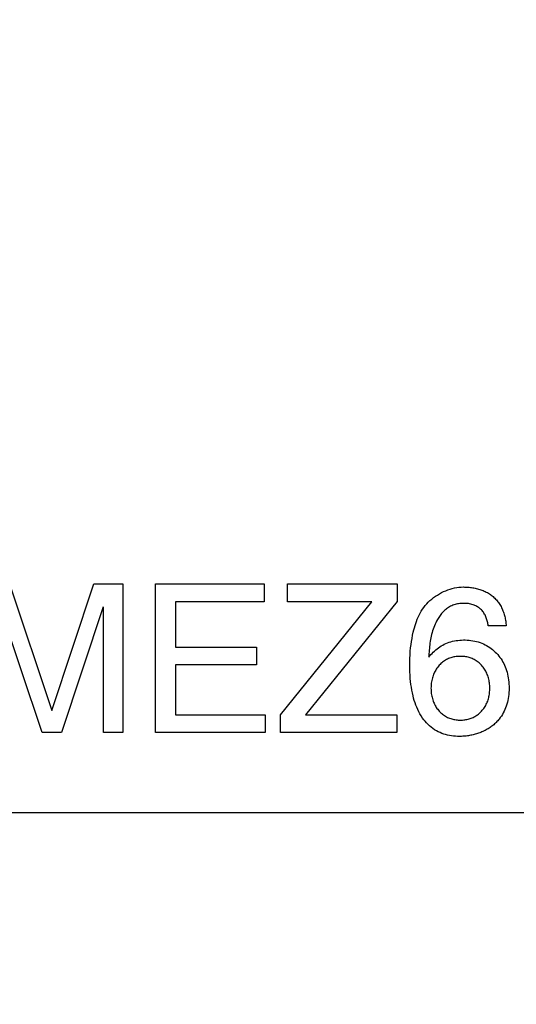
# Model space of a CAD drawing. Units: millimetres. Extents: x 0 to 1189, y 0 to 841.
# Drawn here: x 1019 to 1020, y 168 to 171 of the extents above; entities that cross this region are included whole.
import ezdxf

# ---------------------------------------------------------------- set-up
doc = ezdxf.new("R2010")
doc.units = ezdxf.units.MM
doc.header["$LTSCALE"] = 65.395
doc.layers.get('0').update_dxf_attribs({"linetype": 'CONTINUOUS'})
doc.layers.add('7_ALL_FEATURES', color=7, linetype='CONTINUOUS')
doc.styles.get("Standard").update_dxf_attribs({"font": 'txt', "width": 0.8})
doc.dimstyles.new('DIMSTYLE_1', dxfattribs={"dimtxt": 6, "dimasz": 3, "dimexe": 0.7, "dimexo": 0, "dimgap": 1.5, "dimtad": 1, "dimlfac": 4, "dimdsep": 46, "dimtxsty": 'Standard', "dimblk": 'OPEN', "dimblk1": 'OPEN', "dimblk2": 'OPEN', "dimcen": 0.09, "dimadec": 0, "dimazin": 0, "dimtp": 0.01, "dimtm": 0.01, "dimtfac": 1, "dimtofl": 0, "dimtmove": 0, "dimatfit": 3, "dimldrblk": 'OPEN', "dimfxl": 0, "dimtolj": 1, "dimarcsym": 0})
doc.dimstyles.new('DIMSTYLE_2', dxfattribs={"dimtxt": 6, "dimasz": 3, "dimexe": 0.7, "dimexo": 0, "dimgap": 1.5, "dimtad": 1, "dimdec": 1, "dimlfac": 4, "dimdsep": 46, "dimtxsty": 'Standard', "dimblk": 'OPEN', "dimblk1": 'OPEN', "dimblk2": 'OPEN', "dimcen": 0.09, "dimadec": 0, "dimazin": 0, "dimtp": 0.01, "dimtm": 0.01, "dimtfac": 1, "dimtdec": 1, "dimtofl": 0, "dimtmove": 0, "dimatfit": 3, "dimldrblk": 'OPEN', "dimfxl": 0, "dimtolj": 1, "dimarcsym": 0})

# ---------------------------------------------------------------- blocks, each defined once
blk = doc.blocks.new('_OPEN')
at = {"color": 0, "linetype": 'ByBlock'}
for p, q in [((0, 0), (-1, 0.11667)), ((-1, -0.11667), (0, 0)), ((-1, 0), (0, 0))]:
    blk.add_line(p, q, dxfattribs=at)
blk = doc.blocks.new('*D27')
at = {"color": 20, "linetype": 'Continuous', "true_color": 0xf23030}
for p, q in [((1000.3063, 187.0983), (933.7836, 187.0983)), ((934.4836, 187.0983), (934.4836, 152.9233)), ((934.4836, 118.7483), (934.4836, 152.9233))]:
    blk.add_line(p, q, dxfattribs=at)
at = {"color": 20, "linetype": 'Continuous', "true_color": 0xf23030, "xscale": 3, "yscale": 3, "zscale": 3}
for p, rotation in [((934.4836, 187.0983), 90), ((934.4836, 118.7483), 270)]:
    blk.add_blockref('_OPEN', p, dxfattribs=dict(at, rotation=rotation))
at = {"color": 20, "linetype": 'Continuous', "true_color": 0xf23030, "insert": (926.9836, 152.9233), "char_height": 6, "width": 24, "attachment_point": 2, "rotation": 90, "line_spacing_factor": 0.9}
blk.add_mtext('273.4', dxfattribs=at)
blk = doc.blocks.new('*D28')
at = {"color": 20, "linetype": 'Continuous', "true_color": 0xf23030}
for p, q in [((1010.5207, 210.5983), (1092.3607, 210.5983)), ((1091.6607, 210.5983), (1091.6607, 206.067)), ((1091.6607, 201.5358), (1091.6607, 206.067)), ((1091.6607, 206.067), (1091.6607, 170.7959)), ((1009.2857, 201.5358), (1092.3607, 201.5358))]:
    blk.add_line(p, q, dxfattribs=at)
at = {"color": 20, "linetype": 'Continuous', "true_color": 0xf23030, "xscale": 3, "yscale": 3, "zscale": 3}
for p, rotation in [((1091.6607, 210.5983), 90), ((1091.6607, 201.5358), 270)]:
    blk.add_blockref('_OPEN', p, dxfattribs=dict(at, rotation=rotation))
at = {"color": 20, "linetype": 'Continuous', "true_color": 0xf23030, "insert": (1084.1607, 189.9959), "char_height": 6, "width": 19.2, "attachment_point": 3, "rotation": 90, "line_spacing_factor": 0.9}
blk.add_mtext('36.2', dxfattribs=at)
blk = doc.blocks.new('*D30')
at = {"color": 20, "linetype": 'Continuous', "true_color": 0xf23030}
for p, q in [((1009.2857, 195.2858), (1068.3607, 195.2858)), ((1067.6607, 195.2858), (1067.6607, 157.017)), ((1067.6607, 118.7483), (1067.6607, 157.017)), ((971.5482, 118.7483), (1068.3607, 118.7483))]:
    blk.add_line(p, q, dxfattribs=at)
at = {"color": 20, "linetype": 'Continuous', "true_color": 0xf23030, "xscale": 3, "yscale": 3, "zscale": 3}
for p, rotation in [((1067.6607, 195.2858), 90), ((1067.6607, 118.7483), 270)]:
    blk.add_blockref('_OPEN', p, dxfattribs=dict(at, rotation=rotation))
at = {"color": 20, "linetype": 'Continuous', "true_color": 0xf23030, "insert": (1060.1607, 157.017), "char_height": 6, "width": 24, "attachment_point": 2, "rotation": 90, "line_spacing_factor": 0.9}
blk.add_mtext('306.2', dxfattribs=at)
blk = doc.blocks.new('*D31')
at = {"color": 20, "linetype": 'Continuous', "true_color": 0xf23030}
for p, q in [((1048.9607, 206.3983), (1048.9607, 93.2483)), ((1002.9107, 186.5608), (1002.9107, 93.2483)), ((1002.9107, 93.9483), (1025.9357, 93.9483)), ((1048.9607, 93.9483), (1025.9357, 93.9483))]:
    blk.add_line(p, q, dxfattribs=at)
at = {"color": 20, "linetype": 'Continuous', "true_color": 0xf23030, "xscale": 3, "yscale": 3, "zscale": 3, "rotation": 180}
blk.add_blockref('_OPEN', (1002.9107, 93.9483), dxfattribs=at)
at = {"color": 20, "linetype": 'Continuous', "true_color": 0xf23030, "xscale": 3, "yscale": 3, "zscale": 3}
blk.add_blockref('_OPEN', (1048.9607, 93.9483), dxfattribs=at)
at = {"color": 20, "linetype": 'Continuous', "true_color": 0xf23030, "insert": (1025.9357, 101.4483), "char_height": 6, "width": 24, "attachment_point": 2, "line_spacing_factor": 0.9}
blk.add_mtext('184.2', dxfattribs=at)
blk = doc.blocks.new('*D33')
at = {"color": 20, "linetype": 'Continuous', "true_color": 0xf23030}
for p, q in [((992.2857, 186.9733), (992.2857, 81.2483)), ((1002.9107, 186.5608), (1002.9107, 81.2483)), ((992.2857, 81.9483), (997.5982, 81.9483)), ((1002.9107, 81.9483), (997.5982, 81.9483)), ((997.5982, 81.9483), (1036.4031, 81.9483))]:
    blk.add_line(p, q, dxfattribs=at)
at = {"color": 20, "linetype": 'Continuous', "true_color": 0xf23030, "xscale": 3, "yscale": 3, "zscale": 3, "rotation": 180}
blk.add_blockref('_OPEN', (992.2857, 81.9483), dxfattribs=at)
at = {"color": 20, "linetype": 'Continuous', "true_color": 0xf23030, "xscale": 3, "yscale": 3, "zscale": 3}
blk.add_blockref('_OPEN', (1002.9107, 81.9483), dxfattribs=at)
at = {"color": 20, "linetype": 'Continuous', "true_color": 0xf23030, "insert": (1017.2031, 89.4483), "char_height": 6, "width": 19.2, "attachment_point": 1, "line_spacing_factor": 0.9}
blk.add_mtext('42.5', dxfattribs=at)
blk = doc.blocks.new('*D35')
at = {"color": 20, "linetype": 'Continuous', "true_color": 0xf23030}
for p, q in [((1009.1182, 219.3483), (1102.3363, 219.3483)), ((1101.6363, 219.3483), (1101.6363, 214.9733)), ((1101.6363, 210.5983), (1101.6363, 214.9733)), ((1101.6363, 214.9733), (1101.6363, 170.2473)), ((1010.5207, 210.5983), (1102.3363, 210.5983))]:
    blk.add_line(p, q, dxfattribs=at)
at = {"color": 20, "linetype": 'Continuous', "true_color": 0xf23030, "xscale": 3, "yscale": 3, "zscale": 3}
for p, rotation in [((1101.6363, 219.3483), 90), ((1101.6363, 210.5983), 270)]:
    blk.add_blockref('_OPEN', p, dxfattribs=dict(at, rotation=rotation))
at = {"color": 20, "linetype": 'Continuous', "true_color": 0xf23030, "insert": (1094.1363, 179.8473), "char_height": 6, "width": 9.6, "attachment_point": 3, "rotation": 90, "line_spacing_factor": 0.9}
blk.add_mtext('35', dxfattribs=at)

msp = doc.modelspace()

# ---------------------------------------------------------------- linework, layer by layer
at = {"layer": '7_ALL_FEATURES', "color": 7, "linetype": 'Continuous'}
for p, q in [((1018.7686, 169.4504), (1018.8713, 169.145)), ((1018.8712, 169.145), (1018.9729, 169.4504)), ((1018.9729, 169.4504), (1019.0427, 169.4504)), ((1019.0427, 169.4504), (1019.0427, 169.0915)), ((1019.1216, 169.4504), (1019.3841, 169.4504)), ((1019.1216, 169.0915), (1019.1216, 169.4504)), ((1019.3841, 169.4504), (1019.3841, 169.4074)), ((1019.4409, 169.4504), (1019.7058, 169.4504)), ((1019.4409, 169.4074), (1019.4409, 169.4504)), ((1019.7058, 169.4504), (1019.7058, 169.4081)), ((1018.8474, 169.0915), (1018.746, 169.3942)), ((1018.9955, 169.3953), (1018.8944, 169.0915)), ((1018.9956, 169.0915), (1018.9956, 169.3953)), ((1019.3841, 169.4074), (1019.1701, 169.4074)), ((1019.1701, 169.4074), (1019.1701, 169.2978)), ((1019.4235, 169.1338), (1019.6449, 169.4074)), ((1019.6449, 169.4074), (1019.4409, 169.4074)), ((1019.7058, 169.4081), (1019.4845, 169.1345)), ((1019.9695, 169.3491), (1019.926, 169.3491)), ((1019.1701, 169.2978), (1019.3655, 169.2978)), ((1019.3655, 169.2978), (1019.3655, 169.2549)), ((1019.3655, 169.2549), (1019.1701, 169.2549)), ((1019.1701, 169.2549), (1019.1701, 169.1345)), ((1019.1701, 169.1345), (1019.3867, 169.1345)), ((1019.3867, 169.1345), (1019.3867, 169.0915)), ((1019.4235, 169.0915), (1019.4235, 169.1338)), ((1019.4845, 169.1345), (1019.7055, 169.1345)), ((1019.7055, 169.1345), (1019.7055, 169.0915)), ((1018.8944, 169.0915), (1018.8474, 169.0915)), ((1019.0427, 169.0915), (1018.9956, 169.0915)), ((1019.3867, 169.0915), (1019.1216, 169.0915)), ((1019.7055, 169.0915), (1019.4235, 169.0915)), ((1012.6607, 168.8982), (1023.9108, 168.8982))]:
    msp.add_line(p, q, dxfattribs=at)
for points in [[(1019.8564, 169.082), (1019.8516, 169.0821), (1019.8469, 169.0824), (1019.8421, 169.0828), (1019.8373, 169.0834), (1019.8326, 169.0842), (1019.8279, 169.0851), (1019.8232, 169.0863), (1019.8187, 169.0877), (1019.8141, 169.0893), (1019.8097, 169.0911), (1019.8054, 169.0931), (1019.8009, 169.0956), (1019.7966, 169.0982), (1019.7924, 169.1011), (1019.7884, 169.1042), (1019.7845, 169.1075), (1019.7808, 169.111), (1019.7772, 169.1147), (1019.7738, 169.1185), (1019.7706, 169.1225), (1019.7676, 169.1265), (1019.7643, 169.1315), (1019.7612, 169.1365), (1019.7584, 169.1417), (1019.7558, 169.147), (1019.7534, 169.1524), (1019.7512, 169.1579), (1019.7492, 169.1635), (1019.7474, 169.1691), (1019.7458, 169.1748), (1019.7443, 169.1805), (1019.7428, 169.1873), (1019.7414, 169.1941), (1019.7403, 169.2009), (1019.7393, 169.2077), (1019.7385, 169.2146), (1019.7377, 169.2223), (1019.7372, 169.23), (1019.7368, 169.2378), (1019.7366, 169.2456), (1019.7365, 169.2533), (1019.7366, 169.2619), (1019.7368, 169.2705), (1019.7372, 169.2791), (1019.7378, 169.2877), (1019.7386, 169.2963), (1019.7395, 169.3038), (1019.7406, 169.3114), (1019.7419, 169.3189), (1019.7434, 169.3265), (1019.745, 169.334), (1019.7463, 169.3392), (1019.7477, 169.3445), (1019.7492, 169.3498), (1019.7509, 169.355), (1019.7527, 169.3601), (1019.7546, 169.3652), (1019.7568, 169.3702), (1019.7591, 169.3751), (1019.7616, 169.3799), (1019.7643, 169.3846), (1019.7673, 169.3892), (1019.7704, 169.3937), (1019.7738, 169.398), (1019.7775, 169.4022), (1019.7813, 169.4062), (1019.7853, 169.4101), (1019.7896, 169.4138), (1019.794, 169.4173), (1019.7985, 169.4206), (1019.8033, 169.4237), (1019.8081, 169.4266), (1019.8131, 169.4294), (1019.8181, 169.4319), (1019.8233, 169.4341), (1019.8285, 169.4361), (1019.8338, 169.4379), (1019.8392, 169.4395), (1019.8446, 169.4407), (1019.85, 169.4417), (1019.8554, 169.4425), (1019.8608, 169.4429), (1019.8662, 169.4431)], [(1019.8662, 169.4431), (1019.869, 169.443), (1019.8718, 169.443), (1019.8747, 169.4428), (1019.8775, 169.4426), (1019.8803, 169.4424), (1019.8832, 169.442), (1019.886, 169.4417), (1019.8889, 169.4412), (1019.8917, 169.4407), (1019.8945, 169.4401), (1019.8974, 169.4395), (1019.9002, 169.4388), (1019.9029, 169.4381), (1019.9057, 169.4372), (1019.9084, 169.4363), (1019.9111, 169.4354), (1019.9138, 169.4343), (1019.9164, 169.4332), (1019.919, 169.432), (1019.9216, 169.4308), (1019.9241, 169.4294), (1019.9266, 169.428), (1019.929, 169.4266), (1019.9313, 169.425), (1019.9336, 169.4234), (1019.9358, 169.4217), (1019.938, 169.4199), (1019.9401, 169.418), (1019.9421, 169.4161), (1019.9441, 169.414), (1019.9459, 169.412), (1019.9477, 169.4098), (1019.9495, 169.4076), (1019.9511, 169.4053), (1019.9527, 169.4029), (1019.9542, 169.4005), (1019.9557, 169.3981), (1019.9571, 169.3956), (1019.9584, 169.393), (1019.9596, 169.3904), (1019.9608, 169.3878), (1019.9618, 169.3852), (1019.9629, 169.3825), (1019.9638, 169.3798), (1019.9647, 169.377), (1019.9655, 169.3742), (1019.9662, 169.3715), (1019.9669, 169.3687), (1019.9675, 169.3659), (1019.968, 169.3631), (1019.9684, 169.3603), (1019.9688, 169.3575), (1019.9691, 169.3547), (1019.9693, 169.3519), (1019.9695, 169.3491)], [(1019.926, 169.3491), (1019.9257, 169.3516), (1019.9254, 169.354), (1019.9249, 169.3565), (1019.9244, 169.3589), (1019.9238, 169.3614), (1019.9231, 169.3638), (1019.9224, 169.3663), (1019.9215, 169.3686), (1019.9205, 169.371), (1019.9195, 169.3733), (1019.9184, 169.3756), (1019.9171, 169.3778), (1019.9158, 169.3799), (1019.9144, 169.382), (1019.9129, 169.384), (1019.9113, 169.3859), (1019.9097, 169.3877), (1019.9079, 169.3894), (1019.9061, 169.391), (1019.9043, 169.3924), (1019.9024, 169.3938), (1019.9004, 169.395), (1019.8983, 169.3962), (1019.8962, 169.3973), (1019.8941, 169.3983), (1019.8919, 169.3992), (1019.8897, 169.4), (1019.8869, 169.4009), (1019.884, 169.4017), (1019.8811, 169.4023), (1019.8782, 169.4028), (1019.8752, 169.4031), (1019.8722, 169.4034), (1019.8692, 169.4035), (1019.8662, 169.4035), (1019.8633, 169.4034), (1019.8604, 169.4032), (1019.8575, 169.4029), (1019.8546, 169.4025), (1019.8517, 169.402), (1019.8488, 169.4014), (1019.846, 169.4006), (1019.8432, 169.3998), (1019.8405, 169.3988), (1019.8378, 169.3977), (1019.8352, 169.3965), (1019.8326, 169.3952), (1019.8301, 169.3938), (1019.8278, 169.3922), (1019.8255, 169.3906), (1019.8233, 169.3888), (1019.8211, 169.387), (1019.819, 169.385), (1019.817, 169.383), (1019.8151, 169.3809), (1019.8133, 169.3787), (1019.8115, 169.3764), (1019.8097, 169.3741), (1019.8081, 169.3718), (1019.8065, 169.3694), (1019.805, 169.3669), (1019.8035, 169.3644), (1019.8014, 169.3607), (1019.7995, 169.3568), (1019.7977, 169.3529), (1019.796, 169.349), (1019.7945, 169.345), (1019.793, 169.341), (1019.7917, 169.3369), (1019.7905, 169.3328), (1019.7894, 169.3286), (1019.7884, 169.3245), (1019.7875, 169.3203), (1019.7867, 169.3161), (1019.7859, 169.3118), (1019.7853, 169.3076), (1019.7847, 169.3033), (1019.7842, 169.299), (1019.7838, 169.2947), (1019.7834, 169.2905), (1019.7831, 169.2862), (1019.7829, 169.2819), (1019.7827, 169.2776), (1019.7825, 169.2734)], [(1019.7825, 169.2734), (1019.785, 169.2766), (1019.7877, 169.2796), (1019.7905, 169.2827), (1019.7933, 169.2856), (1019.7963, 169.2884), (1019.7994, 169.2911), (1019.8025, 169.2937), (1019.8058, 169.2962), (1019.8091, 169.2985), (1019.8126, 169.3007), (1019.8161, 169.3028), (1019.8197, 169.3047), (1019.8236, 169.3065), (1019.8276, 169.3081), (1019.8317, 169.3096), (1019.8358, 169.3108), (1019.84, 169.3119), (1019.8443, 169.3129), (1019.8486, 169.3136), (1019.8529, 169.3142), (1019.8572, 169.3147), (1019.8616, 169.3149), (1019.866, 169.3151), (1019.8706, 169.3151), (1019.8752, 169.3149), (1019.8798, 169.3145), (1019.8843, 169.314), (1019.8889, 169.3133), (1019.8934, 169.3125), (1019.8978, 169.3114), (1019.9022, 169.3102), (1019.9066, 169.3087), (1019.9109, 169.3071), (1019.9148, 169.3054), (1019.9187, 169.3035), (1019.9224, 169.3015), (1019.9261, 169.2993), (1019.9298, 169.2969), (1019.9333, 169.2944), (1019.9367, 169.2917), (1019.9399, 169.2889), (1019.9431, 169.286), (1019.9461, 169.283), (1019.9491, 169.2797), (1019.9519, 169.2763), (1019.9546, 169.2728), (1019.9571, 169.2692), (1019.9595, 169.2655), (1019.9617, 169.2617), (1019.9638, 169.2579), (1019.9657, 169.2539), (1019.9674, 169.2499), (1019.969, 169.2458), (1019.9704, 169.2414), (1019.9718, 169.237), (1019.9729, 169.2325), (1019.9738, 169.2279), (1019.9747, 169.2234), (1019.9754, 169.2184), (1019.9759, 169.2134), (1019.9763, 169.2084), (1019.9765, 169.2034), (1019.9765, 169.1984), (1019.9765, 169.1934), (1019.9762, 169.1884), (1019.9758, 169.1834), (1019.9752, 169.1784), (1019.9745, 169.1734), (1019.9736, 169.1689), (1019.9725, 169.1644), (1019.9713, 169.1599), (1019.9699, 169.1554), (1019.9683, 169.1511), (1019.9666, 169.1469), (1019.9646, 169.1429), (1019.9626, 169.1389), (1019.9603, 169.135), (1019.9579, 169.1312), (1019.9553, 169.1275), (1019.9526, 169.1239)], [(1019.9299, 169.2019), (1019.9297, 169.205), (1019.9295, 169.2081), (1019.9292, 169.2112), (1019.9287, 169.2143), (1019.9282, 169.2173), (1019.9276, 169.2203), (1019.9268, 169.2233), (1019.9259, 169.2263), (1019.9249, 169.2292), (1019.9239, 169.2319), (1019.9227, 169.2346), (1019.9215, 169.2373), (1019.9201, 169.2398), (1019.9187, 169.2424), (1019.9171, 169.2448), (1019.9155, 169.2472), (1019.9137, 169.2496), (1019.9119, 169.2518), (1019.91, 169.254), (1019.908, 169.256), (1019.906, 169.258), (1019.9039, 169.2599), (1019.9017, 169.2616), (1019.8994, 169.2633), (1019.8971, 169.2649), (1019.8947, 169.2664), (1019.8923, 169.2677), (1019.8898, 169.269), (1019.8872, 169.2701), (1019.8848, 169.2711), (1019.8823, 169.272), (1019.8798, 169.2728), (1019.8773, 169.2734), (1019.8747, 169.274), (1019.8721, 169.2745), (1019.8695, 169.2749), (1019.8668, 169.2752), (1019.8642, 169.2754), (1019.8615, 169.2755), (1019.8589, 169.2755), (1019.8562, 169.2755), (1019.8536, 169.2754), (1019.8509, 169.2752), (1019.8483, 169.2749), (1019.8456, 169.2745), (1019.843, 169.274), (1019.8405, 169.2734), (1019.8379, 169.2728), (1019.8354, 169.272), (1019.8329, 169.2711), (1019.8304, 169.2701), (1019.8279, 169.269), (1019.8254, 169.2677), (1019.8229, 169.2663), (1019.8205, 169.2648), (1019.8182, 169.2632), (1019.8159, 169.2615), (1019.8137, 169.2597), (1019.8116, 169.2579), (1019.8096, 169.2559), (1019.8076, 169.2538), (1019.8058, 169.2517), (1019.804, 169.2494), (1019.8023, 169.2471), (1019.8007, 169.2448), (1019.7991, 169.2423), (1019.7977, 169.2398), (1019.7964, 169.2373), (1019.7952, 169.2347), (1019.7941, 169.2321), (1019.793, 169.2294), (1019.792, 169.2264), (1019.7911, 169.2234), (1019.7903, 169.2203), (1019.7896, 169.2172), (1019.7891, 169.2141), (1019.7886, 169.211), (1019.7883, 169.2079), (1019.788, 169.2047), (1019.7879, 169.2015), (1019.7878, 169.1984)], [(1019.7878, 169.1984), (1019.7879, 169.1952), (1019.788, 169.1921), (1019.7883, 169.1889), (1019.7886, 169.1858), (1019.7891, 169.1827), (1019.7897, 169.1795), (1019.7903, 169.1765), (1019.7911, 169.1734), (1019.792, 169.1704), (1019.7931, 169.1674), (1019.7941, 169.1648), (1019.7952, 169.1621), (1019.7965, 169.1596), (1019.7978, 169.157), (1019.7992, 169.1546), (1019.8007, 169.1521), (1019.8023, 169.1498), (1019.804, 169.1475), (1019.8058, 169.1452), (1019.8077, 169.1431), (1019.8097, 169.141), (1019.8117, 169.1391), (1019.8138, 169.1372), (1019.816, 169.1354), (1019.8183, 169.1338), (1019.8206, 169.1322), (1019.823, 169.1307), (1019.8254, 169.1293), (1019.8279, 169.128), (1019.8305, 169.1269), (1019.8329, 169.1259), (1019.8354, 169.1251), (1019.8379, 169.1243), (1019.8405, 169.1236), (1019.8431, 169.1231), (1019.8457, 169.1226), (1019.8483, 169.1222), (1019.8509, 169.1219), (1019.8536, 169.1217), (1019.8562, 169.1216), (1019.8589, 169.1216), (1019.8615, 169.1216), (1019.8642, 169.1217), (1019.8668, 169.1219), (1019.8695, 169.1222), (1019.8721, 169.1226), (1019.8747, 169.1231), (1019.8773, 169.1236), (1019.8798, 169.1243), (1019.8823, 169.1251), (1019.8848, 169.1259), (1019.8872, 169.1269), (1019.8896, 169.1279), (1019.8918, 169.1291), (1019.8941, 169.1303), (1019.8963, 169.1316), (1019.8984, 169.133), (1019.9005, 169.1345), (1019.9025, 169.1361), (1019.9045, 169.1377), (1019.9064, 169.1395), (1019.9082, 169.1412), (1019.91, 169.1431), (1019.9119, 169.1453), (1019.9137, 169.1475), (1019.9155, 169.1498), (1019.9171, 169.1522), (1019.9187, 169.1546), (1019.9201, 169.1571), (1019.9215, 169.1597), (1019.9227, 169.1623), (1019.9239, 169.1649), (1019.9249, 169.1676), (1019.9259, 169.1703), (1019.9267, 169.173), (1019.9274, 169.1758), (1019.928, 169.1785), (1019.9285, 169.1813), (1019.929, 169.1842), (1019.9293, 169.187), (1019.9296, 169.1898), (1019.9298, 169.1927), (1019.9299, 169.1955), (1019.9299, 169.1984), (1019.9299, 169.2019)], [(1019.9526, 169.1239), (1019.9509, 169.1218), (1019.9491, 169.1198), (1019.9473, 169.1178), (1019.9454, 169.1159), (1019.9435, 169.114), (1019.9414, 169.1121), (1019.9394, 169.1103), (1019.9372, 169.1085), (1019.935, 169.1069), (1019.9328, 169.1052), (1019.9305, 169.1036), (1019.9282, 169.1021), (1019.9258, 169.1006), (1019.9234, 169.0992), (1019.921, 169.0979), (1019.9185, 169.0966), (1019.916, 169.0953), (1019.9135, 169.0941), (1019.9109, 169.093), (1019.9083, 169.0919), (1019.9057, 169.0909), (1019.903, 169.0899), (1019.9003, 169.089), (1019.8977, 169.0882), (1019.895, 169.0874), (1019.8922, 169.0866), (1019.8895, 169.086), (1019.8868, 169.0853), (1019.884, 169.0848), (1019.8812, 169.0842), (1019.8785, 169.0838), (1019.8757, 169.0834), (1019.8729, 169.083), (1019.8702, 169.0827), (1019.8674, 169.0825), (1019.8646, 169.0823), (1019.8619, 169.0821), (1019.8591, 169.082), (1019.8564, 169.082)]]:
    msp.add_lwpolyline(points, dxfattribs=at)

# ---------------------------------------------------------------- dimensions: what is measured, and where the dimension line sits
at = {"color": 20, "linetype": 'Continuous', "true_color": 0xf23030}
for base, p1, p2, angle, dimstyle, picture, middle in [((1101.6363, 210.5983), (1009.1182, 219.3483), (1010.5207, 210.5983), 270, 'DIMSTYLE_1', '*D35', (1101.6363, 175.1973)), ((1091.6607116859, 201.5357708905), (1010.5207116859, 210.5982708882), (1009.2857116859, 201.5357708905), 270, 'DIMSTYLE_2', '*D28', (1091.6607116859, 180.395916284)), ((1002.9107, 93.9483), (1048.9607, 206.3983), (1002.9107, 186.5608), 180, 'DIMSTYLE_1', '*D31', (1026.5357, 93.9483)), ((1067.6607116859, 118.7482708905), (1009.2857116859, 195.2857708905), (971.5482116859, 118.7482708905), 270, 'DIMSTYLE_2', '*D30', (1067.6607116859, 157.0170383306)), ((934.4836, 118.7483), (1000.3063, 187.0983), (1047.8357, 118.7483), 270, 'DIMSTYLE_1', '*D27', (934.4836, 153.0733))]:
    dim = msp.add_linear_dim(base=base, p1=p1, p2=p2, angle=angle, dimstyle=dimstyle, dxfattribs=at)
    dim.commit()
    dim.dimension.update_dxf_attribs({"geometry": picture, "text_midpoint": middle, "dimtype": 160})
dim = msp.add_linear_dim(base=(1002.9107, 81.9483), p1=(992.2857, 186.9733), p2=(1002.9107, 186.5608), dimstyle='DIMSTYLE_1', dxfattribs=at)
dim.commit()
dim.dimension.update_dxf_attribs({"geometry": '*D33', "text_midpoint": (1026.953, 81.9483), "dimtype": 160})

doc.saveas('drawing.dxf')
